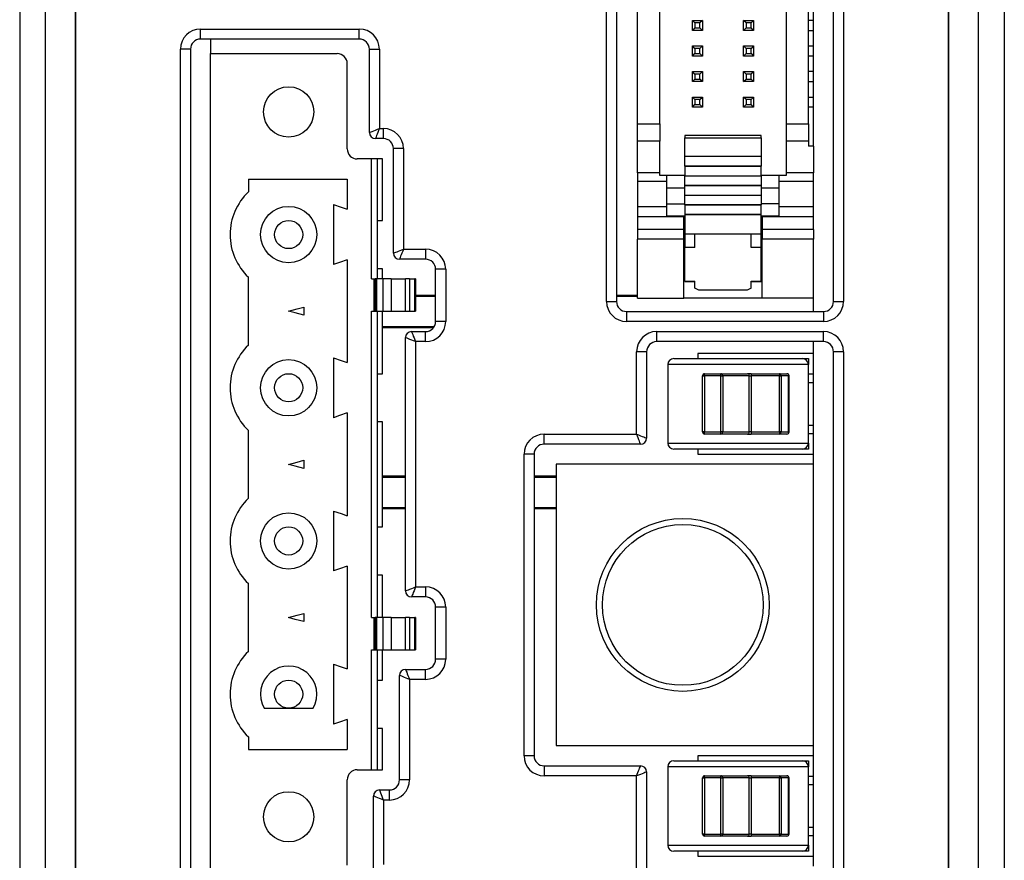
# Model space of a CAD drawing. Extents: x 120 to 738, y 31 to 610.
# Drawn here: x 337 to 386, y 256 to 298 of the extents above; entities that cross this region are included whole.
import ezdxf

# ---------------------------------------------------------------- set-up
doc = ezdxf.new("R2010")
doc.units = 0
doc.header["$MEASUREMENT"] = 0
doc.layers.get('0').update_dxf_attribs({"linetype": 'CONTINUOUS'})

msp = doc.modelspace()

# ---------------------------------------------------------------- linework, layer by layer
at = {"color": 7, "linetype": 'Continuous'}
for p, q in [((336.66, 353.887), (336.66, 198.885)), ((385.66, 353.887), (385.66, 198.885)), ((337.944, 198.885), (337.944, 352.603)), ((339.442, 198.867), (339.442, 352.602)), ((339.46, 198.885), (339.46, 352.585)), ((382.86, 352.585), (382.86, 198.885)), ((382.877, 352.602), (382.877, 198.867)), ((384.376, 198.885), (384.376, 352.603)), ((365.86, 283.885), (365.86, 327.885)), ((366.36, 327.885), (366.36, 283.885)), ((377.16, 283.885), (377.16, 327.885)), ((377.66, 327.885), (377.66, 283.885)), ((374.81, 319.019), (374.81, 292.713)), ((375.91, 292.713), (375.91, 305.366)), ((376.16, 291.601), (376.16, 305.366)), ((367.41, 292.713), (367.41, 303.316)), ((368.51, 292.713), (368.51, 303.316)), ((345.66, 297.435), (353.56, 297.435)), ((345.66, 296.935), (345.66, 297.435)), ((353.56, 296.935), (353.56, 297.435)), ((370.14, 297.361), (370.14, 297.861)), ((370.14, 297.861), (370.265, 297.736)), ((370.14, 297.861), (370.64, 297.861)), ((370.265, 297.486), (370.14, 297.361)), ((370.265, 297.736), (370.265, 297.486)), ((370.515, 297.736), (370.265, 297.736)), ((370.265, 297.486), (370.515, 297.486)), ((370.64, 297.861), (370.515, 297.736)), ((370.515, 297.486), (370.515, 297.736)), ((370.515, 297.486), (370.64, 297.361)), ((370.64, 297.861), (370.64, 297.361)), ((372.805, 297.736), (372.68, 297.861)), ((372.68, 297.861), (373.18, 297.861)), ((372.68, 297.361), (372.68, 297.861)), ((372.68, 297.361), (372.805, 297.486)), ((373.055, 297.736), (372.805, 297.736)), ((372.805, 297.736), (372.805, 297.486)), ((372.805, 297.486), (373.055, 297.486)), ((373.055, 297.736), (373.18, 297.861)), ((373.055, 297.486), (373.055, 297.736)), ((373.18, 297.361), (373.055, 297.486)), ((373.18, 297.861), (373.18, 297.361)), ((376.16, 297.861), (375.91, 297.861)), ((370.64, 297.361), (370.14, 297.361)), ((373.18, 297.361), (372.68, 297.361)), ((375.91, 297.361), (376.16, 297.361)), ((353.56, 296.935), (345.66, 296.935)), ((346.16, 296.935), (346.16, 296.211)), ((370.265, 296.466), (370.14, 296.591)), ((370.14, 296.591), (370.64, 296.591)), ((370.14, 296.091), (370.14, 296.591)), ((370.515, 296.466), (370.265, 296.466)), ((370.265, 296.466), (370.265, 296.216)), ((370.515, 296.466), (370.64, 296.591)), ((370.515, 296.216), (370.515, 296.466)), ((370.64, 296.591), (370.64, 296.091)), ((372.68, 296.591), (372.805, 296.466)), ((372.68, 296.591), (373.18, 296.591)), ((372.68, 296.091), (372.68, 296.591)), ((373.055, 296.466), (372.805, 296.466)), ((372.805, 296.466), (372.805, 296.216)), ((373.18, 296.591), (373.055, 296.466)), ((373.055, 296.216), (373.055, 296.466)), ((373.18, 296.591), (373.18, 296.091)), ((375.91, 296.591), (376.16, 296.591)), ((344.66, 203.885), (344.66, 296.435)), ((345.16, 296.435), (344.66, 296.435)), ((345.16, 296.435), (345.16, 203.885)), ((346.16, 255.351), (346.16, 296.211)), ((346.16, 296.211), (352.46, 296.211)), ((354.06, 296.435), (354.56, 296.435)), ((354.06, 292.285), (354.06, 296.435)), ((354.56, 296.435), (354.56, 292.485)), ((370.14, 296.091), (370.265, 296.216)), ((370.64, 296.091), (370.14, 296.091)), ((370.265, 296.216), (370.515, 296.216)), ((370.64, 296.091), (370.515, 296.216)), ((372.805, 296.216), (372.68, 296.091)), ((373.18, 296.091), (372.68, 296.091)), ((372.805, 296.216), (373.055, 296.216)), ((373.055, 296.216), (373.18, 296.091)), ((376.16, 296.091), (375.91, 296.091)), ((352.96, 291.471), (352.96, 295.711)), ((370.265, 295.196), (370.14, 295.321)), ((370.14, 295.321), (370.64, 295.321)), ((370.14, 294.821), (370.14, 295.321)), ((370.515, 295.196), (370.265, 295.196)), ((370.265, 295.196), (370.265, 294.946)), ((370.515, 295.196), (370.64, 295.321)), ((370.515, 294.946), (370.515, 295.196)), ((370.64, 295.321), (370.64, 294.821)), ((372.805, 295.196), (372.68, 295.321)), ((372.68, 295.321), (373.18, 295.321)), ((372.68, 294.821), (372.68, 295.321)), ((373.055, 295.196), (372.805, 295.196)), ((372.805, 295.196), (372.805, 294.946)), ((373.055, 295.196), (373.18, 295.321)), ((373.055, 294.946), (373.055, 295.196)), ((373.18, 295.321), (373.18, 294.821)), ((376.16, 295.321), (375.91, 295.321)), ((370.14, 294.821), (370.265, 294.946)), ((370.64, 294.821), (370.14, 294.821)), ((370.265, 294.946), (370.515, 294.946)), ((370.64, 294.821), (370.515, 294.946)), ((372.68, 294.821), (372.805, 294.946)), ((373.18, 294.821), (372.68, 294.821)), ((372.805, 294.946), (373.055, 294.946)), ((373.18, 294.821), (373.055, 294.946)), ((375.91, 294.821), (376.16, 294.821)), ((370.14, 294.051), (370.265, 293.926)), ((370.14, 294.051), (370.64, 294.051)), ((370.14, 293.551), (370.14, 294.051)), ((370.515, 293.926), (370.64, 294.051)), ((370.64, 294.051), (370.64, 293.551)), ((372.68, 293.551), (372.68, 294.051)), ((372.805, 293.926), (372.68, 294.051)), ((372.68, 294.051), (373.18, 294.051)), ((373.055, 293.926), (373.18, 294.051)), ((373.18, 294.051), (373.18, 293.551)), ((375.91, 294.051), (376.16, 294.051)), ((370.14, 293.551), (370.265, 293.676)), ((370.64, 293.551), (370.14, 293.551)), ((370.515, 293.926), (370.265, 293.926)), ((370.265, 293.926), (370.265, 293.676)), ((370.265, 293.676), (370.515, 293.676)), ((370.515, 293.676), (370.515, 293.926)), ((370.515, 293.676), (370.64, 293.551)), ((372.68, 293.551), (372.805, 293.676)), ((373.18, 293.551), (372.68, 293.551)), ((373.055, 293.926), (372.805, 293.926)), ((372.805, 293.926), (372.805, 293.676)), ((372.805, 293.676), (373.055, 293.676)), ((373.055, 293.676), (373.055, 293.926)), ((373.18, 293.551), (373.055, 293.676)), ((376.16, 293.551), (375.91, 293.551)), ((367.41, 292.713), (368.51, 292.713)), ((367.41, 291.851), (367.41, 292.713)), ((368.51, 292.713), (368.51, 291.851)), ((374.81, 292.713), (375.91, 292.713)), ((374.81, 292.713), (374.81, 291.851)), ((375.91, 292.713), (375.91, 291.851)), ((354.56, 292.485), (354.76, 292.485)), ((354.76, 291.985), (354.76, 292.485)), ((373.56, 292.141), (369.76, 292.141)), ((369.76, 292.141), (369.76, 292.02)), ((373.56, 292.02), (373.56, 292.141)), ((354.76, 291.985), (354.36, 291.985)), ((368.51, 291.851), (367.41, 291.851)), ((367.41, 290.286), (367.41, 291.851)), ((368.51, 290.286), (368.51, 291.851)), ((369.76, 292.02), (373.56, 292.02)), ((369.76, 291.088), (369.76, 292.02)), ((373.56, 292.02), (373.56, 291.088)), ((375.91, 291.851), (374.81, 291.851)), ((374.81, 291.851), (374.81, 290.286)), ((375.91, 291.851), (375.91, 291.601)), ((376.16, 291.601), (375.91, 291.601)), ((376.16, 291.601), (376.16, 290.286)), ((355.76, 291.485), (355.26, 291.485)), ((355.26, 286.285), (355.26, 291.485)), ((355.76, 291.485), (355.76, 286.485)), ((373.56, 291.088), (369.76, 291.088)), ((369.76, 290.609), (369.76, 291.088)), ((373.56, 291.088), (373.56, 290.609)), ((354.16, 290.971), (353.46, 290.971)), ((354.16, 285.001), (354.16, 290.971)), ((354.46, 290.971), (354.16, 290.971)), ((354.46, 285.001), (354.46, 290.971)), ((354.71, 290.971), (354.46, 290.971)), ((354.71, 287.911), (354.71, 290.971)), ((373.56, 290.609), (369.76, 290.609)), ((369.76, 290.609), (369.76, 290.607)), ((369.76, 290.607), (373.56, 290.607)), ((369.76, 290.607), (369.76, 290.128)), ((373.56, 290.607), (373.56, 290.609)), ((373.56, 290.128), (373.56, 290.607)), ((368.51, 290.286), (367.41, 290.286)), ((367.41, 290.286), (367.41, 289.855)), ((368.51, 290.141), (368.51, 290.286)), ((368.86, 290.141), (368.51, 290.141)), ((368.86, 289.541), (368.86, 290.141)), ((369.76, 290.141), (368.86, 290.141)), ((369.76, 290.128), (373.56, 290.128)), ((369.76, 290.128), (369.76, 290.126)), ((369.76, 290.126), (373.56, 290.126)), ((369.76, 289.646), (369.76, 290.126)), ((374.46, 290.141), (373.56, 290.141)), ((373.56, 290.126), (373.56, 290.128)), ((373.56, 290.126), (373.56, 289.646)), ((374.46, 289.541), (374.46, 290.141)), ((374.81, 290.141), (374.46, 290.141)), ((374.81, 290.286), (374.81, 290.141)), ((376.16, 290.286), (374.81, 290.286)), ((376.16, 289.855), (376.16, 290.286)), ((348.045, 289.971), (348.045, 289.332)), ((348.045, 289.971), (352.96, 289.971)), ((352.96, 289.971), (352.96, 288.466)), ((367.41, 289.855), (367.41, 288.591)), ((373.56, 289.646), (369.76, 289.646)), ((369.76, 289.646), (369.76, 289.644)), ((369.76, 289.644), (373.56, 289.644)), ((369.76, 289.165), (369.76, 289.644)), ((373.56, 289.644), (373.56, 289.646)), ((373.56, 289.644), (373.56, 289.165)), ((376.16, 288.591), (376.16, 289.855)), ((368.86, 289.541), (369.76, 289.541)), ((368.86, 288.741), (368.86, 289.541)), ((369.76, 289.165), (373.56, 289.165)), ((369.76, 289.163), (369.76, 289.165)), ((369.76, 289.163), (373.56, 289.163)), ((369.76, 288.683), (369.76, 289.163)), ((373.56, 289.541), (374.46, 289.541)), ((373.56, 289.165), (373.56, 289.163)), ((373.56, 289.163), (373.56, 288.683)), ((374.46, 288.741), (374.46, 289.541)), ((352.28, 288.701), (352.28, 285.721)), ((368.86, 288.741), (369.76, 288.741)), ((368.86, 288.141), (368.86, 288.741)), ((373.56, 288.683), (369.76, 288.683)), ((369.76, 288.683), (369.76, 288.681)), ((373.56, 288.681), (369.76, 288.681)), ((369.76, 288.681), (369.76, 288.202)), ((374.46, 288.741), (373.56, 288.741)), ((373.56, 288.681), (373.56, 288.683)), ((373.56, 288.202), (373.56, 288.681)), ((374.46, 288.141), (374.46, 288.741)), ((368.86, 288.591), (367.41, 288.591)), ((367.41, 288.591), (367.41, 288.091)), ((368.86, 288.141), (369.76, 288.141)), ((369.71, 288.091), (369.71, 288.141)), ((373.56, 288.202), (369.76, 288.202)), ((369.76, 288.202), (369.76, 288.191)), ((369.76, 288.191), (369.76, 287.241)), ((373.56, 288.191), (369.76, 288.191)), ((373.56, 288.191), (373.56, 288.202)), ((373.56, 287.241), (373.56, 288.191)), ((373.56, 288.141), (374.46, 288.141)), ((373.61, 288.141), (373.61, 288.091)), ((376.16, 288.591), (374.46, 288.591)), ((376.16, 288.091), (376.16, 288.591)), ((354.46, 287.911), (354.71, 287.911)), ((367.41, 288.091), (367.41, 287.458)), ((369.71, 288.091), (367.41, 288.091)), ((369.71, 287.458), (369.71, 288.091)), ((373.61, 288.091), (373.61, 287.458)), ((376.16, 288.091), (373.61, 288.091)), ((376.16, 287.458), (376.16, 288.091)), ((369.71, 287.458), (367.41, 287.458)), ((367.41, 287.458), (367.41, 286.983)), ((369.71, 286.983), (369.71, 287.458)), ((369.76, 287.241), (373.56, 287.241)), ((369.76, 287.241), (369.76, 286.575)), ((370.26, 286.575), (370.26, 287.241)), ((373.06, 286.575), (373.06, 287.241)), ((373.56, 286.575), (373.56, 287.241)), ((373.61, 287.458), (373.61, 286.983)), ((376.16, 287.458), (373.61, 287.458)), ((376.16, 287.458), (376.16, 286.983)), ((369.71, 286.983), (367.41, 286.983)), ((367.41, 284.041), (367.41, 286.983)), ((369.71, 284.041), (369.71, 286.983)), ((376.16, 286.983), (373.61, 286.983)), ((373.61, 284.041), (373.61, 286.983)), ((376.16, 284.041), (376.16, 286.983)), ((355.76, 286.485), (356.86, 286.485)), ((356.86, 286.485), (356.86, 285.985)), ((369.76, 284.889), (369.76, 286.575)), ((370.26, 286.575), (369.76, 286.575)), ((373.56, 286.575), (373.06, 286.575)), ((373.56, 284.889), (373.56, 286.575)), ((352.96, 285.956), (352.96, 283.401)), ((356.86, 285.985), (355.56, 285.985)), ((354.71, 285.511), (354.46, 285.511)), ((354.71, 285.001), (354.71, 285.511)), ((357.36, 282.885), (357.36, 285.485)), ((357.86, 285.485), (357.36, 285.485)), ((357.86, 285.485), (357.86, 282.885)), ((348.045, 281.712), (348.045, 285.09)), ((354.16, 285.001), (354.296, 285.001)), ((354.296, 283.401), (354.296, 285.001)), ((354.296, 285.001), (354.344, 285.001)), ((354.344, 285.001), (354.344, 283.401)), ((354.439, 285.001), (354.344, 285.001)), ((354.439, 283.401), (354.439, 285.001)), ((354.73, 285.001), (354.439, 285.001)), ((354.73, 285.001), (354.73, 283.401)), ((355.154, 285.001), (354.73, 285.001)), ((355.154, 285.001), (355.154, 283.401)), ((355.154, 285.001), (355.867, 285.001)), ((355.867, 283.401), (355.867, 285.001)), ((356.057, 285.001), (355.867, 285.001)), ((356.057, 285.001), (356.057, 283.401)), ((356.057, 285.001), (356.321, 285.001)), ((356.321, 283.401), (356.321, 285.001)), ((356.36, 285.001), (356.321, 285.001)), ((356.36, 285.001), (356.36, 283.401)), ((369.71, 284.968), (369.76, 284.968)), ((369.76, 284.889), (370.26, 284.889)), ((369.76, 284.879), (369.76, 284.889)), ((369.76, 284.879), (370.26, 284.879)), ((370.26, 284.549), (370.26, 284.889)), ((373.06, 284.889), (373.56, 284.889)), ((373.06, 284.549), (373.06, 284.889)), ((373.06, 284.879), (373.56, 284.879)), ((373.56, 284.968), (373.61, 284.968)), ((373.56, 284.879), (373.56, 284.889)), ((370.46, 284.445), (370.26, 284.549)), ((372.86, 284.445), (370.46, 284.445)), ((373.06, 284.549), (372.86, 284.445)), ((357.36, 284.187), (356.36, 284.187)), ((357.36, 284.135), (356.36, 284.135)), ((365.86, 283.885), (366.36, 283.885)), ((367.41, 284.187), (366.36, 284.187)), ((367.41, 284.135), (366.36, 284.135)), ((367.41, 284.041), (369.71, 284.041)), ((373.61, 284.041), (369.71, 284.041)), ((376.16, 284.041), (373.61, 284.041)), ((376.16, 283.385), (376.16, 284.041)), ((377.16, 283.885), (377.66, 283.885)), ((350.795, 283.602), (350.795, 283.2)), ((352.96, 283.401), (352.96, 280.846)), ((354.16, 268.161), (354.16, 283.401)), ((354.16, 283.401), (354.296, 283.401)), ((354.296, 283.401), (354.344, 283.401)), ((354.344, 283.401), (354.439, 283.401)), ((354.439, 283.401), (354.73, 283.401)), ((354.46, 268.161), (354.46, 283.401)), ((354.71, 280.291), (354.71, 283.401)), ((354.73, 283.401), (355.154, 283.401)), ((355.154, 283.401), (355.867, 283.401)), ((355.867, 283.401), (356.057, 283.401)), ((356.057, 283.401), (356.321, 283.401)), ((356.321, 283.401), (356.36, 283.401)), ((366.86, 283.385), (376.66, 283.385)), ((366.86, 283.385), (366.86, 282.885)), ((376.66, 283.385), (376.66, 282.885)), ((357.86, 282.885), (357.36, 282.885)), ((376.66, 282.885), (366.86, 282.885)), ((354.71, 282.635), (357.293, 282.635)), ((354.71, 282.582), (357.258, 282.582)), ((356.16, 282.385), (356.86, 282.385)), ((356.86, 281.885), (356.86, 282.385)), ((368.36, 282.385), (376.66, 282.385)), ((368.36, 281.885), (368.36, 282.385)), ((376.66, 281.885), (376.66, 282.385)), ((355.86, 269.485), (355.86, 282.085)), ((356.36, 281.885), (356.36, 269.685)), ((356.86, 281.885), (356.36, 281.885)), ((376.66, 281.885), (368.36, 281.885)), ((376.16, 275.791), (376.16, 281.885)), ((367.36, 277.285), (367.36, 281.385)), ((367.86, 281.385), (367.36, 281.385)), ((367.86, 281.385), (367.86, 277.085)), ((370.41, 281.291), (370.41, 281.041)), ((376.16, 281.291), (370.41, 281.291)), ((377.16, 203.285), (377.16, 281.385)), ((377.66, 281.385), (377.16, 281.385)), ((377.66, 281.385), (377.66, 203.285)), ((352.28, 281.081), (352.28, 278.101)), ((369.21, 281.041), (375.61, 281.041)), ((375.61, 281.041), (375.91, 281.041)), ((375.91, 281.041), (375.91, 280.741)), ((354.46, 280.291), (354.71, 280.291)), ((375.91, 280.741), (368.91, 280.741)), ((368.91, 280.741), (368.91, 276.841)), ((370.747, 280.191), (370.747, 280.291)), ((370.747, 280.291), (371.555, 280.291)), ((371.555, 280.191), (371.555, 280.291)), ((371.555, 280.291), (372.872, 280.291)), ((373.054, 280.291), (372.872, 280.291)), ((373.054, 280.291), (373.054, 280.191)), ((373.054, 280.291), (374.466, 280.291)), ((374.466, 280.291), (374.466, 280.191)), ((374.466, 280.291), (374.845, 280.291)), ((375.91, 276.841), (375.91, 280.741)), ((370.647, 277.391), (370.647, 280.191)), ((370.647, 280.191), (370.747, 280.191)), ((370.747, 280.191), (370.747, 277.391)), ((371.555, 280.191), (370.747, 280.191)), ((371.555, 277.391), (371.555, 280.191)), ((371.555, 280.191), (371.646, 280.191)), ((371.646, 280.191), (371.646, 277.391)), ((372.963, 280.191), (371.646, 280.191)), ((372.963, 277.391), (372.963, 280.191)), ((372.963, 280.191), (373.054, 280.191)), ((373.054, 280.191), (373.054, 277.391)), ((374.466, 280.191), (373.054, 280.191)), ((374.466, 277.391), (374.466, 280.191)), ((374.466, 280.191), (374.549, 280.191)), ((374.549, 280.191), (374.549, 277.391)), ((374.928, 280.191), (374.549, 280.191)), ((374.928, 277.391), (374.928, 280.191)), ((374.945, 277.391), (374.945, 280.191)), ((376.16, 280.261), (375.91, 280.261)), ((375.91, 279.861), (376.16, 279.861)), ((352.96, 278.336), (352.96, 275.781)), ((354.71, 277.891), (354.46, 277.891)), ((354.71, 272.671), (354.71, 277.891)), ((348.045, 274.092), (348.045, 277.47)), ((370.747, 277.391), (370.647, 277.391)), ((370.747, 277.391), (371.555, 277.391)), ((370.747, 277.291), (370.747, 277.391)), ((371.555, 277.291), (371.555, 277.391)), ((371.646, 277.391), (371.555, 277.391)), ((371.646, 277.391), (372.963, 277.391)), ((373.054, 277.391), (372.963, 277.391)), ((373.054, 277.391), (373.054, 277.291)), ((373.054, 277.391), (374.466, 277.391)), ((374.549, 277.391), (374.466, 277.391)), ((374.466, 277.391), (374.466, 277.291)), ((374.549, 277.391), (374.928, 277.391)), ((376.16, 277.721), (375.91, 277.721)), ((362.76, 277.285), (367.36, 277.285)), ((362.76, 276.785), (362.76, 277.285)), ((371.555, 277.291), (370.747, 277.291)), ((372.872, 277.291), (371.555, 277.291)), ((372.872, 277.291), (373.054, 277.291)), ((374.466, 277.291), (373.054, 277.291)), ((374.845, 277.291), (374.466, 277.291)), ((375.91, 277.321), (376.16, 277.321)), ((367.56, 276.785), (362.76, 276.785)), ((368.91, 276.841), (375.91, 276.841)), ((375.61, 276.541), (369.21, 276.541)), ((370.41, 276.541), (370.41, 276.291)), ((375.91, 276.541), (375.61, 276.541)), ((375.91, 276.841), (375.91, 276.541)), ((350.795, 275.982), (350.795, 275.58)), ((361.76, 261.285), (361.76, 276.285)), ((362.26, 276.285), (361.76, 276.285)), ((362.26, 276.285), (362.26, 261.285)), ((370.41, 276.291), (376.16, 276.291)), ((352.96, 275.781), (352.96, 273.226)), ((363.36, 275.791), (363.36, 261.791)), ((376.16, 275.791), (363.36, 275.791)), ((376.16, 261.791), (376.16, 275.791)), ((355.86, 275.187), (354.71, 275.187)), ((355.86, 275.135), (354.71, 275.135)), ((363.36, 275.187), (362.26, 275.187)), ((363.36, 275.135), (362.26, 275.135)), ((352.28, 273.461), (352.28, 270.481)), ((354.71, 273.635), (355.86, 273.635)), ((354.71, 273.582), (355.86, 273.582)), ((362.26, 273.635), (363.36, 273.635)), ((362.26, 273.582), (363.36, 273.582)), ((354.46, 272.671), (354.71, 272.671)), ((352.96, 270.716), (352.96, 268.161)), ((354.71, 270.271), (354.46, 270.271)), ((354.71, 268.161), (354.71, 270.271)), ((348.045, 266.472), (348.045, 269.85)), ((356.36, 269.685), (356.86, 269.685)), ((356.86, 269.685), (356.86, 269.185)), ((356.86, 269.185), (356.16, 269.185)), ((357.36, 266.085), (357.36, 268.685)), ((357.86, 268.685), (357.36, 268.685)), ((357.86, 268.685), (357.86, 266.085)), ((350.795, 268.362), (350.795, 267.96)), ((352.96, 268.161), (352.96, 265.606)), ((354.16, 268.161), (354.296, 268.161)), ((354.296, 266.561), (354.296, 268.161)), ((354.296, 268.161), (354.344, 268.161)), ((354.344, 268.161), (354.344, 266.561)), ((354.439, 268.161), (354.344, 268.161)), ((354.439, 266.561), (354.439, 268.161)), ((354.73, 268.161), (354.439, 268.161)), ((354.73, 268.161), (354.73, 266.561)), ((355.154, 268.161), (354.73, 268.161)), ((355.154, 268.161), (355.154, 266.561)), ((355.154, 268.161), (355.867, 268.161)), ((355.867, 266.561), (355.867, 268.161)), ((356.057, 268.161), (355.867, 268.161)), ((356.057, 268.161), (356.057, 266.561)), ((356.057, 268.161), (356.321, 268.161)), ((356.321, 266.561), (356.321, 268.161)), ((356.36, 268.161), (356.321, 268.161)), ((356.36, 268.161), (356.36, 266.561)), ((354.16, 260.591), (354.16, 266.561)), ((354.16, 266.561), (354.296, 266.561)), ((354.296, 266.561), (354.344, 266.561)), ((354.344, 266.561), (354.439, 266.561)), ((354.439, 266.561), (354.73, 266.561)), ((354.46, 260.591), (354.46, 266.561)), ((354.71, 265.051), (354.71, 266.561)), ((354.73, 266.561), (355.154, 266.561)), ((355.154, 266.561), (355.867, 266.561)), ((355.867, 266.561), (356.057, 266.561)), ((356.057, 266.561), (356.321, 266.561)), ((356.321, 266.561), (356.36, 266.561)), ((357.86, 266.085), (357.36, 266.085)), ((352.28, 265.841), (352.28, 262.861)), ((355.86, 265.585), (356.86, 265.585)), ((356.86, 265.085), (356.86, 265.585)), ((355.56, 260.085), (355.56, 265.285)), ((354.46, 265.051), (354.71, 265.051)), ((356.06, 265.085), (356.06, 260.085)), ((356.86, 265.085), (356.06, 265.085)), ((348.832, 263.651), (351.257, 263.651)), ((352.96, 263.096), (352.96, 261.591)), ((354.71, 262.651), (354.46, 262.651)), ((354.71, 260.591), (354.71, 262.651)), ((348.045, 262.23), (348.045, 261.591)), ((363.36, 261.791), (376.16, 261.791)), ((376.16, 255.791), (376.16, 261.791)), ((348.045, 261.591), (350.045, 261.591)), ((350.045, 261.591), (352.96, 261.591)), ((362.26, 261.285), (361.76, 261.285)), ((370.41, 261.291), (370.41, 261.041)), ((376.16, 261.291), (370.41, 261.291)), ((362.76, 260.785), (362.76, 260.285)), ((362.76, 260.785), (367.56, 260.785)), ((375.91, 260.741), (368.91, 260.741)), ((368.91, 260.741), (368.91, 256.841)), ((369.21, 261.041), (375.61, 261.041)), ((375.61, 261.041), (375.91, 261.041)), ((375.91, 261.041), (375.91, 260.741)), ((375.91, 256.841), (375.91, 260.741)), ((353.46, 260.591), (354.16, 260.591)), ((354.16, 260.591), (354.46, 260.591)), ((354.46, 260.591), (354.71, 260.591)), ((367.36, 260.285), (362.76, 260.285)), ((367.36, 248.385), (367.36, 260.285)), ((367.86, 260.485), (367.86, 248.185)), ((370.647, 260.191), (370.747, 260.191)), ((370.647, 257.391), (370.647, 260.191)), ((370.747, 260.191), (370.747, 260.291)), ((370.747, 260.291), (371.555, 260.291)), ((371.555, 260.191), (370.747, 260.191)), ((370.747, 260.191), (370.747, 257.391)), ((371.555, 260.191), (371.555, 260.291)), ((371.555, 260.291), (372.872, 260.291)), ((371.555, 260.191), (371.646, 260.191)), ((371.555, 257.391), (371.555, 260.191)), ((371.646, 260.191), (371.646, 257.391)), ((372.963, 260.191), (371.646, 260.191)), ((373.054, 260.291), (372.872, 260.291)), ((372.963, 257.391), (372.963, 260.191)), ((372.963, 260.191), (373.054, 260.191)), ((373.054, 260.291), (373.054, 260.191)), ((373.054, 260.291), (374.466, 260.291)), ((373.054, 260.191), (373.054, 257.391)), ((374.466, 260.191), (373.054, 260.191)), ((374.466, 260.291), (374.466, 260.191)), ((374.466, 260.291), (374.845, 260.291)), ((374.466, 257.391), (374.466, 260.191)), ((374.466, 260.191), (374.549, 260.191)), ((374.549, 260.191), (374.549, 257.391)), ((374.928, 260.191), (374.549, 260.191)), ((374.928, 257.391), (374.928, 260.191)), ((374.945, 257.391), (374.945, 260.191)), ((376.16, 260.261), (375.91, 260.261)), ((352.96, 255.851), (352.96, 260.091)), ((356.06, 260.085), (355.56, 260.085)), ((375.91, 259.861), (376.16, 259.861)), ((354.26, 255.685), (354.26, 259.285)), ((354.56, 259.585), (355.06, 259.585)), ((355.06, 259.085), (355.06, 259.585)), ((354.76, 259.085), (354.76, 255.885)), ((355.06, 259.085), (354.76, 259.085)), ((370.747, 257.391), (370.647, 257.391)), ((370.747, 257.291), (370.747, 257.391)), ((370.747, 257.391), (371.555, 257.391)), ((371.555, 257.291), (370.747, 257.291)), ((371.646, 257.391), (371.555, 257.391)), ((371.555, 257.291), (371.555, 257.391)), ((372.872, 257.291), (371.555, 257.291)), ((371.646, 257.391), (372.963, 257.391)), ((372.872, 257.291), (373.054, 257.291)), ((373.054, 257.391), (372.963, 257.391)), ((373.054, 257.391), (373.054, 257.291)), ((373.054, 257.391), (374.466, 257.391)), ((374.466, 257.291), (373.054, 257.291)), ((374.466, 257.391), (374.466, 257.291)), ((374.549, 257.391), (374.466, 257.391)), ((374.845, 257.291), (374.466, 257.291)), ((374.549, 257.391), (374.928, 257.391)), ((376.16, 257.721), (375.91, 257.721)), ((375.91, 257.321), (376.16, 257.321)), ((368.91, 256.841), (375.91, 256.841)), ((375.91, 256.841), (375.91, 256.541)), ((375.61, 256.541), (369.21, 256.541)), ((370.41, 256.541), (370.41, 256.291)), ((370.41, 256.291), (376.16, 256.291)), ((375.91, 256.541), (375.61, 256.541))]:
    msp.add_line(p, q, dxfattribs=at)
at = {"color": 8, "linetype": 'Continuous'}
for p, q in [((368.86, 289.855), (367.41, 289.855)), ((376.16, 289.855), (374.46, 289.855)), ((374.945, 280.191), (374.928, 280.191)), ((374.928, 277.391), (374.945, 277.391)), ((374.945, 260.191), (374.928, 260.191)), ((374.928, 257.391), (374.945, 257.391))]:
    msp.add_line(p, q, dxfattribs=at)
at = {"color": 7, "linetype": 'Continuous', "flags": 128}
for points in [[(354.06, 292.285), (354.069, 292.289), (354.098, 292.3), (354.144, 292.318), (354.206, 292.343), (354.282, 292.374), (354.368, 292.408), (354.462, 292.446), (354.56, 292.485)], [(354.56, 292.485), (354.521, 292.387), (354.483, 292.293), (354.448, 292.207), (354.418, 292.131), (354.393, 292.069), (354.375, 292.023), (354.363, 291.994), (354.36, 291.985)], [(352.28, 288.701), (352.66, 288.569), (352.96, 288.466)], [(355.26, 286.285), (355.267, 286.288), (355.29, 286.297), (355.327, 286.312), (355.377, 286.332), (355.438, 286.356), (355.51, 286.385), (355.589, 286.416), (355.673, 286.45), (355.76, 286.485)], [(355.76, 286.485), (355.721, 286.387), (355.683, 286.293), (355.648, 286.207), (355.618, 286.131), (355.593, 286.069), (355.575, 286.023), (355.563, 285.994), (355.56, 285.985)], [(352.96, 285.956), (352.579, 285.824), (352.28, 285.721)], [(350.045, 283.401), (350.465, 283.513), (350.795, 283.602)], [(350.795, 283.2), (350.375, 283.313), (350.045, 283.401)], [(356.16, 282.385), (356.163, 282.375), (356.175, 282.347), (356.193, 282.3), (356.218, 282.238), (356.248, 282.163), (356.283, 282.076), (356.321, 281.982), (356.36, 281.885)], [(356.36, 281.885), (356.262, 281.924), (356.168, 281.961), (356.082, 281.996), (356.006, 282.026), (355.944, 282.051), (355.898, 282.07), (355.869, 282.081), (355.86, 282.085)], [(352.28, 281.081), (352.66, 280.949), (352.96, 280.846)], [(352.96, 278.336), (352.579, 278.204), (352.28, 278.101)], [(367.56, 276.785), (367.556, 276.794), (367.544, 276.823), (367.526, 276.869), (367.501, 276.931), (367.471, 277.007), (367.436, 277.093), (367.399, 277.187), (367.36, 277.285)], [(367.36, 277.285), (367.457, 277.246), (367.551, 277.208), (367.637, 277.174), (367.713, 277.143), (367.775, 277.118), (367.822, 277.1), (367.85, 277.089), (367.86, 277.085)], [(350.045, 275.781), (350.465, 275.893), (350.795, 275.982)], [(350.795, 275.58), (350.375, 275.693), (350.045, 275.781)], [(352.28, 273.461), (352.66, 273.329), (352.96, 273.226)], [(352.96, 270.716), (352.579, 270.584), (352.28, 270.481)], [(355.86, 269.485), (355.869, 269.489), (355.898, 269.5), (355.944, 269.518), (356.006, 269.543), (356.082, 269.574), (356.168, 269.608), (356.262, 269.646), (356.36, 269.685)], [(356.36, 269.685), (356.321, 269.587), (356.283, 269.493), (356.248, 269.407), (356.218, 269.331), (356.193, 269.269), (356.175, 269.223), (356.163, 269.194), (356.16, 269.185)], [(350.045, 268.161), (350.465, 268.273), (350.795, 268.362)], [(350.795, 267.96), (350.375, 268.073), (350.045, 268.161)], [(352.28, 265.841), (352.66, 265.709), (352.96, 265.606)], [(355.86, 265.585), (355.863, 265.575), (355.875, 265.547), (355.893, 265.5), (355.918, 265.438), (355.948, 265.363), (355.983, 265.276), (356.021, 265.182), (356.06, 265.085)], [(356.06, 265.085), (355.973, 265.119), (355.889, 265.153), (355.81, 265.185), (355.738, 265.213), (355.677, 265.238), (355.627, 265.258), (355.59, 265.273), (355.567, 265.282), (355.56, 265.285)], [(352.96, 263.096), (352.579, 262.964), (352.28, 262.861)], [(367.36, 260.285), (367.394, 260.372), (367.428, 260.456), (367.46, 260.535), (367.488, 260.606), (367.513, 260.668), (367.533, 260.718), (367.548, 260.755), (367.557, 260.777), (367.56, 260.785)], [(367.86, 260.485), (367.85, 260.481), (367.822, 260.47), (367.775, 260.451), (367.713, 260.426), (367.637, 260.396), (367.551, 260.361), (367.457, 260.324), (367.36, 260.285)], [(354.76, 259.085), (354.662, 259.124), (354.568, 259.161), (354.482, 259.196), (354.406, 259.226), (354.344, 259.251), (354.298, 259.27), (354.269, 259.281), (354.26, 259.285)], [(354.56, 259.585), (354.563, 259.575), (354.575, 259.547), (354.593, 259.5), (354.618, 259.438), (354.648, 259.363), (354.683, 259.276), (354.721, 259.182), (354.76, 259.085)]]:
    msp.add_lwpolyline(points, dxfattribs=at)
at = {"color": 7, "linetype": 'Continuous'}
for centre, radius in [((350.045, 293.311), 1.25), ((350.045, 287.211), 1.4), ((350.045, 287.211), 0.7), ((350.045, 279.591), 1.4), ((350.045, 279.591), 0.7), ((350.045, 271.971), 1.4), ((369.66, 268.791), 4.3), ((350.045, 271.971), 0.7), ((369.66, 268.791), 4), ((350.045, 264.351), 0.7), ((350.045, 258.251), 1.25)]:
    msp.add_circle(centre, radius, dxfattribs=at)
for centre, radius, start, end in [((345.66, 296.435), 1, 90, 180), ((353.56, 296.435), 1, 0, 90), ((345.66, 296.435), 0.5, 90, 180), ((353.56, 296.435), 0.5, 0, 90), ((352.46, 295.711), 0.5, 0, 90), ((354.36, 292.285), 0.3, 180, 270), ((354.76, 291.485), 1, 0, 90), ((354.76, 291.485), 0.5, 0, 90), ((353.46, 291.471), 0.5, 180, 270), ((350.045, 287.211), 2.915, 133.3227, 226.6773), ((355.56, 286.285), 0.3, 180, 270), ((356.86, 285.485), 1, 0, 90), ((356.86, 285.485), 0.5, 0, 90), ((366.86, 283.885), 1, 180, 270), ((366.86, 283.885), 0.5, 180, 270), ((376.66, 283.885), 1, 270, 0), ((376.66, 283.885), 0.5, 270, 0), ((356.86, 282.885), 1, 270, 0), ((356.86, 282.885), 0.5, 270, 0), ((356.16, 282.085), 0.3, 90, 180), ((368.36, 281.385), 1, 90, 180), ((376.66, 281.385), 1, 0, 90), ((368.36, 281.385), 0.5, 90, 180), ((376.66, 281.385), 0.5, 0, 90), ((350.045, 279.591), 2.915, 133.3227, 226.6773), ((369.21, 280.741), 0.3, 90, 180), ((375.61, 280.741), 0.3, 0, 90), ((370.747, 280.191), 0.1, 90, 180), ((371.55, 280.195), 0.0959, 357.463, 87.2159), ((372.867, 280.195), 0.0959, 357.463, 87.2159), ((374.457, 280.198), 0.0929, 355.3789, 84.4775), ((374.845, 280.191), 0.1, 0, 90), ((374.836, 280.198), 0.0929, 355.3795, 84.4769), ((370.747, 277.391), 0.1, 180, 270), ((371.55, 277.387), 0.0959, 272.7845, 2.5369), ((372.867, 277.387), 0.0959, 272.7845, 2.5369), ((374.457, 277.383), 0.0929, 275.5229, 4.6209), ((374.845, 277.391), 0.1, 270, 0), ((374.836, 277.383), 0.0929, 275.5235, 4.6203), ((362.76, 276.285), 1, 90, 180), ((367.56, 277.085), 0.3, 270, 0), ((362.76, 276.285), 0.5, 90, 180), ((369.21, 276.841), 0.3, 180, 270), ((375.61, 276.841), 0.3, 270, 0), ((350.045, 271.971), 2.915, 133.3227, 226.6773), ((356.86, 268.685), 1, 0, 90), ((356.16, 269.485), 0.3, 180, 270), ((356.86, 268.685), 0.5, 0, 90), ((350.045, 264.351), 2.915, 133.3227, 226.6773), ((356.86, 266.085), 1, 270, 0), ((356.86, 266.085), 0.5, 270, 0), ((350.045, 264.351), 1.4, 330, 210), ((355.86, 265.285), 0.3, 90, 180), ((362.76, 261.285), 1, 180, 270), ((362.76, 261.285), 0.5, 180, 270), ((367.56, 260.485), 0.3, 0, 90), ((369.21, 260.741), 0.3, 90, 180), ((375.61, 260.741), 0.3, 0, 90), ((353.46, 260.091), 0.5, 90, 180), ((370.747, 260.191), 0.1, 90, 180), ((371.55, 260.195), 0.0959, 357.4633, 87.215), ((372.867, 260.195), 0.0959, 357.4633, 87.215), ((374.457, 260.198), 0.0929, 355.3793, 84.4766), ((374.845, 260.191), 0.1, 0, 90), ((374.836, 260.198), 0.0929, 355.3799, 84.476), ((355.06, 260.085), 1, 270, 0), ((355.06, 260.085), 0.5, 270, 0), ((354.56, 259.285), 0.3, 90, 180), ((370.747, 257.391), 0.1, 180, 270), ((371.55, 257.387), 0.0959, 272.7841, 2.537), ((372.867, 257.387), 0.0959, 272.7841, 2.537), ((374.457, 257.383), 0.0929, 275.5225, 4.6211), ((374.845, 257.391), 0.1, 270, 0), ((374.836, 257.383), 0.0929, 275.5231, 4.6205), ((369.21, 256.841), 0.3, 180, 270), ((375.61, 256.841), 0.3, 270, 0)]:
    msp.add_arc(centre, radius, start, end, dxfattribs=at)

doc.saveas('drawing.dxf')
